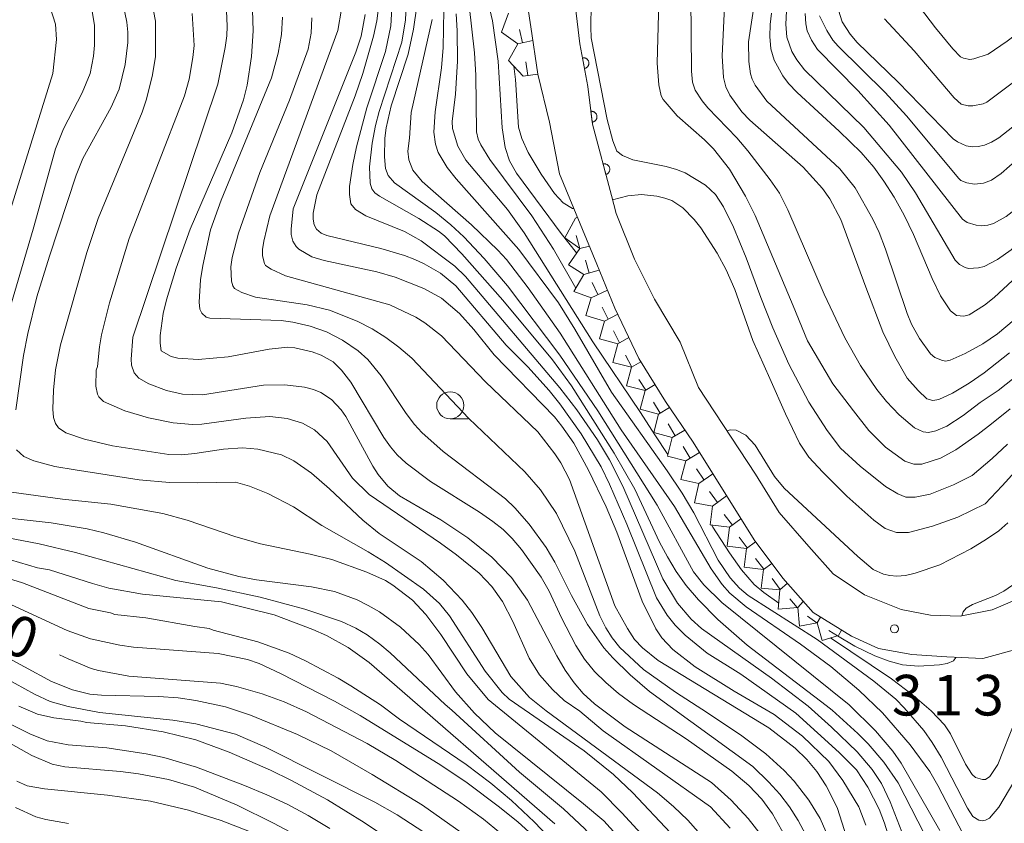
# Model space of a CAD drawing. Units: millimetres. Extents: x -76000 to -74000, y 25500 to 27000.
# Drawn here: x -75319 to -75228, y 26104 to 26178 of the extents above; entities that cross this region are included whole.
import ezdxf

# ---------------------------------------------------------------- set-up
doc = ezdxf.new("R2010")
doc.units = ezdxf.units.MM
for name, color, linetype, lineweight in [('210100_道路縁（街区線）', 7, 'Continuous', 15), ('611000_被覆(直)', 7, 'Continuous', 20), ('633100_広葉樹林', 7, 'Continuous', 9), ('710100_等高線（計曲線）', 7, 'Continuous', 20), ('710107_等高線（計曲線）（注記）', 7, 'Continuous', 20), ('710200_等高線（主曲線）', 7, 'Continuous', 9), ('721199_岩がけ(中)', 7, 'Continuous', 9), ('731200_図化機測定による標高点', 7, 'Continuous', 20), ('731207_図化機測定による標高点（注記）', 7, 'Continuous', 20)]:
    doc.layers.add(name, color=color, linetype=linetype, lineweight=lineweight)
doc.styles.add('Style-WORKING', font='txt')

msp = doc.modelspace()

# ---------------------------------------------------------------- linework, layer by layer
at = {"layer": '210100_道路縁（街区線）', "flags": 128}
for points in [[(-75220.76, 26123.47), (-75223.83, 26121.39), (-75227.09, 26120.15), (-75230.34, 26119.25), (-75233.67, 26119.41), (-75236.88, 26119.64), (-75239.98, 26120.19), (-75242.47, 26121.31), (-75246, 26123.51), (-75248.81, 26126.68), (-75251.44, 26130.2), (-75257.08, 26139.21), (-75259.63, 26142.98), (-75262.09, 26146.94), (-75264.32, 26151.6), (-75265.97, 26155.66), (-75269.41, 26163.99), (-75270.33, 26168.74), (-75271.41, 26173.19), (-75272.07, 26177.56), (-75272.67, 26181.6)], [(-75224.5, 26126.73), (-75226.8, 26124.9), (-75229.48, 26123.76), (-75232.44, 26123.18), (-75235.18, 26123.25), (-75237.87, 26123.77), (-75241.26, 26125.14), (-75244.16, 26127.08), (-75246.41, 26129.59), (-75249.14, 26132.72), (-75251.33, 26136.26), (-75256.59, 26144.28), (-75258.29, 26148.46), (-75260.64, 26152.42), (-75262.49, 26156.12), (-75264.18, 26160.32), (-75264.63, 26161.99)]]:
    msp.add_lwpolyline(points, dxfattribs=at)
at = {"layer": '611000_被覆(直)', "flags": 128}
for points in [[(-75264.63, 26161.99), (-75266.37, 26168.56), (-75266.8, 26172.03), (-75267.53, 26175.99), (-75268.03, 26180.12), (-75268.73, 26183.57)], [(-75267.109, 26173.709), (-75267.067, 26173.719), (-75267.025, 26173.732), (-75266.986, 26173.749), (-75266.947, 26173.769), (-75266.91, 26173.793), (-75266.876, 26173.82), (-75266.844, 26173.849), (-75266.815, 26173.882), (-75266.788, 26173.916), (-75266.765, 26173.954), (-75266.745, 26173.992), (-75266.729, 26174.033), (-75266.716, 26174.075), (-75266.707, 26174.117), (-75266.702, 26174.161), (-75266.7, 26174.204), (-75266.702, 26174.247), (-75266.708, 26174.291), (-75266.718, 26174.334), (-75266.732, 26174.375), (-75266.748, 26174.415), (-75266.769, 26174.454), (-75266.793, 26174.49), (-75266.82, 26174.525), (-75266.849, 26174.557), (-75266.882, 26174.585), (-75266.916, 26174.613), (-75266.954, 26174.635), (-75266.992, 26174.656), (-75267.033, 26174.672), (-75267.075, 26174.684), (-75267.117, 26174.694), (-75267.161, 26174.699), (-75267.204, 26174.7), (-75267.247, 26174.698), (-75267.291, 26174.692)], [(-75267.291, 26174.692), (-75267.109, 26173.709)], [(-75266.395, 26168.762), (-75266.352, 26168.769), (-75266.31, 26168.781), (-75266.269, 26168.795), (-75266.229, 26168.813), (-75266.191, 26168.835), (-75266.155, 26168.859), (-75266.121, 26168.887), (-75266.091, 26168.918), (-75266.062, 26168.95), (-75266.037, 26168.987), (-75266.014, 26169.024), (-75265.996, 26169.063), (-75265.981, 26169.104), (-75265.969, 26169.146), (-75265.961, 26169.19), (-75265.958, 26169.232), (-75265.957, 26169.276), (-75265.96, 26169.32), (-75265.968, 26169.363), (-75265.979, 26169.405), (-75265.993, 26169.446), (-75266.011, 26169.486), (-75266.033, 26169.523), (-75266.058, 26169.56), (-75266.085, 26169.593), (-75266.116, 26169.624), (-75266.149, 26169.653), (-75266.185, 26169.678), (-75266.222, 26169.7), (-75266.262, 26169.719), (-75266.303, 26169.734), (-75266.345, 26169.746), (-75266.388, 26169.753), (-75266.431, 26169.757), (-75266.474, 26169.758), (-75266.518, 26169.754)], [(-75266.518, 26169.754), (-75266.395, 26168.762)], [(-75265.142, 26163.923), (-75265.1, 26163.937), (-75265.06, 26163.953), (-75265.022, 26163.973), (-75264.984, 26163.996), (-75264.95, 26164.023), (-75264.918, 26164.052), (-75264.888, 26164.084), (-75264.862, 26164.119), (-75264.837, 26164.155), (-75264.818, 26164.194), (-75264.8, 26164.234), (-75264.787, 26164.276), (-75264.778, 26164.319), (-75264.772, 26164.362), (-75264.77, 26164.406), (-75264.772, 26164.449), (-75264.777, 26164.492), (-75264.787, 26164.535), (-75264.8, 26164.577), (-75264.817, 26164.617), (-75264.836, 26164.655), (-75264.859, 26164.692), (-75264.886, 26164.727), (-75264.915, 26164.759), (-75264.947, 26164.789), (-75264.982, 26164.815), (-75265.018, 26164.84), (-75265.058, 26164.859), (-75265.098, 26164.876), (-75265.139, 26164.889), (-75265.182, 26164.899), (-75265.225, 26164.905), (-75265.269, 26164.907), (-75265.312, 26164.905), (-75265.355, 26164.899), (-75265.398, 26164.89)], [(-75265.398, 26164.89), (-75265.142, 26163.923)]]:
    msp.add_lwpolyline(points, dxfattribs=at)
at = {"layer": '633100_広葉樹林'}
msp.add_line((-75279.5, 26141.37), (-75277.833, 26141.37), dxfattribs=at)
msp.add_circle((-75279.5, 26142.62), 1.25, dxfattribs=at)
at = {"layer": '710100_等高線（計曲線）', "flags": 128}
for points in [[(-75250.91, 26183.06), (-75251.98, 26176.17), (-75251.95, 26174.36), (-75251.79, 26173.2), (-75251.63, 26172.72), (-75251.36, 26172.18), (-75250.28, 26170.7), (-75243.53, 26164.46), (-75242.13, 26162.68), (-75240.5, 26159.81), (-75239.92, 26158.57), (-75239.31, 26157.02), (-75237.31, 26151.1), (-75236.92, 26150.12), (-75236.18, 26148.8), (-75235.16, 26147.38), (-75234.76, 26147.04), (-75234.07, 26146.75), (-75233.76, 26146.71), (-75233.37, 26146.78), (-75231.98, 26147.4), (-75230.33, 26148.31), (-75229, 26149.21), (-75222.44, 26154.72)], [(-75214.08, 26180.56), (-75218.21, 26176.84), (-75223.65, 26171.68), (-75225.86, 26169.69), (-75228.87, 26167.31), (-75229.54, 26166.9), (-75230.18, 26166.63), (-75230.78, 26166.5), (-75231.34, 26166.48)], [(-75321.12, 26157.43), (-75316.19, 26173.24), (-75315.83, 26176.39), (-75315.95, 26177.81), (-75316.42, 26179.34)], [(-75300.16, 26179.03), (-75300.09, 26177.61), (-75300.13, 26176.73), (-75300.27, 26175.65), (-75300.94, 26172.26), (-75308.81, 26148.9), (-75308.96, 26146.88), (-75308.91, 26146.32), (-75308.66, 26145.61), (-75308.25, 26145.13), (-75307.33, 26144.62), (-75305.68, 26143.98), (-75304.22, 26143.65), (-75302.38, 26143.6), (-75296.74, 26144.48), (-75294.76, 26144.52), (-75292.95, 26144.29), (-75292.13, 26144.08), (-75291.45, 26143.82), (-75290.45, 26143.17), (-75289.57, 26142.22), (-75289.15, 26141.6), (-75286.65, 26137), (-75286.16, 26136.25), (-75285.25, 26135.15), (-75284.19, 26134.26), (-75280.37, 26132.05), (-75277.88, 26130.39), (-75275.66, 26128.6), (-75273.86, 26126.74), (-75272.38, 26124.64)], [(-75241.14, 26103.87), (-75241.79, 26105.58), (-75243.25, 26108), (-75244.56, 26109.76), (-75246.98, 26112.08), (-75249.59, 26114.09), (-75253.28, 26116.23), (-75256.9, 26118.5), (-75258.94, 26120.08), (-75259.97, 26121.18), (-75260.51, 26122.01), (-75261.77, 26124.56), (-75264.11, 26130.92), (-75265.11, 26133.27), (-75266.73, 26136.63), (-75268.1, 26139.14), (-75269.2, 26140.71), (-75269.89, 26141.57), (-75275.43, 26147.28), (-75277.33, 26149.62), (-75278.64, 26151.09), (-75280.3, 26152.5), (-75281.93, 26153.41), (-75284.59, 26154.46), (-75286.27, 26154.93), (-75291.13, 26156), (-75292.28, 26156.34), (-75293.46, 26157.02), (-75293.71, 26157.27), (-75294.03, 26157.76), (-75294.17, 26158.38), (-75294.18, 26158.89), (-75294.01, 26160.75), (-75288.21, 26175.2), (-75287.72, 26176.7), (-75287.36, 26178.69)], [(-75231.34, 26166.48), (-75231.88, 26166.58), (-75232.69, 26166.93), (-75233.07, 26167.21), (-75238.17, 26172.44), (-75241.94, 26176.1), (-75242.59, 26176.87), (-75243.31, 26178), (-75243.67, 26179.09)], [(-75281.17, 26178.23), (-75283.11, 26169.64), (-75283.25, 26167.27), (-75283.4, 26166.08), (-75283.31, 26165.27), (-75282.95, 26164.32), (-75282.1, 26163.29), (-75277.54, 26159.27), (-75275.11, 26156.94), (-75274.32, 26156.07), (-75272.32, 26153.48), (-75269.36, 26149.27), (-75263.71, 26140.36), (-75258.81, 26133.28), (-75255.43, 26127.53), (-75254.41, 26126.08), (-75253.68, 26125.3), (-75252.18, 26124.04), (-75247.17, 26120.58), (-75244.38, 26118.52), (-75241.79, 26116.34), (-75239.61, 26114.24), (-75237.04, 26111.29), (-75235.23, 26108.82), (-75234.48, 26107.55), (-75232.17, 26103.05)], [(-75268.08, 26160.78), (-75268.2, 26160.79), (-75269.07, 26161.31), (-75269.87, 26162.16), (-75271.12, 26163.97), (-75272.3, 26165.96), (-75272.89, 26167.26), (-75273.19, 26168.29), (-75273.47, 26172.68), (-75273.64, 26173.92)], [(-75225.85, 26138.17), (-75228.55, 26135.2), (-75230.14, 26133.53), (-75232.64, 26132.29), (-75234.99, 26131.46), (-75237.21, 26130.9), (-75238.31, 26130.9), (-75239.35, 26131.25), (-75240.39, 26132.01), (-75242.88, 26134.23), (-75245.1, 26136.44), (-75246.41, 26137.83), (-75247.25, 26139.14), (-75248.56, 26141.84), (-75250.01, 26145.1), (-75251.56, 26148.61), (-75253.24, 26153.31), (-75254.04, 26155.14), (-75254.85, 26156.66), (-75256.36, 26158.99), (-75256.97, 26159.76), (-75258.03, 26160.84), (-75259.05, 26161.51), (-75259.69, 26161.74), (-75260.44, 26161.91), (-75261.84, 26162.07), (-75263.1, 26161.96), (-75264.52, 26161.58)], [(-75262.4, 26101.06), (-75265.33, 26104.29), (-75267.2, 26105.86), (-75275.34, 26112.4), (-75277.27, 26114.2), (-75279, 26116.19), (-75281.55, 26119.63), (-75282.37, 26120.55), (-75284.09, 26122.15), (-75286.04, 26123.57), (-75287.06, 26124.16), (-75288.1, 26124.68), (-75290.17, 26125.44), (-75292.31, 26125.87), (-75297.38, 26126.53), (-75299.02, 26126.83), (-75301.86, 26127.6), (-75308.56, 26129.99), (-75311.47, 26130.86), (-75313, 26131.21), (-75316.35, 26131.77), (-75323.52, 26132.58)], [(-75272.38, 26124.64), (-75269.66, 26119.5), (-75268.88, 26118.17), (-75268.06, 26117), (-75267.22, 26116.03), (-75266.18, 26115.06), (-75263.34, 26112.95), (-75255.38, 26107.83), (-75253.58, 26106.2), (-75251.99, 26104.49), (-75250.67, 26102.8)], [(-75315.56, 26119.59), (-75314.78, 26119.23), (-75312.64, 26118.33), (-75311.96, 26118.14), (-75309.16, 26117.64), (-75300.72, 26116.98), (-75299.22, 26116.67), (-75296.86, 26115.99), (-75294.82, 26115.26), (-75292.76, 26114.34), (-75287.18, 26111.4), (-75284.53, 26109.84), (-75278.74, 26106.08), (-75276.42, 26104.42), (-75273.29, 26101.86)], [(-75322.81, 26112.92), (-75318.12, 26110.3), (-75316.23, 26109.5), (-75315.07, 26109.25), (-75309.93, 26108.82), (-75308.28, 26108.6), (-75305.52, 26108.08), (-75303.12, 26107.37), (-75299.18, 26105.73), (-75295.81, 26104.07), (-75292.39, 26102.24)]]:
    msp.add_lwpolyline(points, dxfattribs=at)
at = {"layer": '710200_等高線（主曲線）', "flags": 128}
for points in [[(-75319.59, 26142.2), (-75318.88, 26147.21), (-75318.49, 26149.26), (-75317.65, 26152.62), (-75316.5, 26156.38), (-75314.03, 26163.87), (-75313.41, 26165.39), (-75310.81, 26170.15), (-75310.07, 26171.8), (-75309.49, 26174.08), (-75309.26, 26176.1), (-75309.26, 26177.06), (-75309.34, 26177.97), (-75309.68, 26179.6), (-75309.93, 26180.32), (-75310.52, 26181.56), (-75311.25, 26182.65), (-75311.79, 26183.27), (-75313.88, 26185.26), (-75314.57, 26185.77), (-75316.23, 26186.79), (-75318.57, 26187.95), (-75320.12, 26188.53)], [(-75280.17, 26188.47), (-75279.92, 26187.83), (-75279.15, 26185.57), (-75278.54, 26183.45), (-75277.97, 26180.96), (-75277.74, 26179.51), (-75277.26, 26175.15), (-75277.14, 26173.08), (-75277.07, 26167.85), (-75276.91, 26167.18), (-75276.68, 26166.67), (-75275.83, 26165.32), (-75271.96, 26160.12), (-75269.97, 26157.03), (-75267.91, 26153.43)], [(-75257.36, 26187.07), (-75257.22, 26173.46), (-75257.13, 26172.45), (-75256.89, 26171.72), (-75256.25, 26170.73), (-75255.73, 26170.08), (-75253.06, 26167.3), (-75252.03, 26166.11), (-75249.96, 26163.43), (-75249.12, 26162.2), (-75248.35, 26160.67), (-75244.98, 26152.89), (-75243.08, 26148.86), (-75241.63, 26146.3), (-75240.14, 26144.08), (-75239.22, 26142.97), (-75238.06, 26141.76), (-75236.66, 26140.55), (-75235.84, 26140.17), (-75235.36, 26140.12), (-75234.68, 26140.26), (-75233.67, 26140.7), (-75232.17, 26141.67), (-75230.58, 26142.87), (-75228.93, 26143.98), (-75226.86, 26145.62)], [(-75320.24, 26186.05), (-75318.78, 26185.44), (-75316.41, 26184.15), (-75314.68, 26182.82), (-75313.65, 26181.67), (-75313.08, 26180.61), (-75312.55, 26178.98), (-75312.35, 26177.69), (-75312.35, 26175.85), (-75312.43, 26174.85), (-75312.74, 26173.23), (-75313.47, 26171.47), (-75315.2, 26168.13), (-75315.92, 26166.3), (-75318.01, 26158.89), (-75320.29, 26151.04)], [(-75236.73, 26158.4), (-75235.03, 26154.34), (-75234.26, 26152.74), (-75233.33, 26151.34), (-75232.77, 26150.92), (-75232.08, 26150.84), (-75231.61, 26150.98), (-75230.19, 26151.86), (-75229.29, 26152.58), (-75222.14, 26159.23), (-75217.89, 26163.44), (-75208.74, 26171.41), (-75206.71, 26173.28), (-75204.43, 26175.88), (-75198.37, 26184.12)], [(-75266.43, 26183.82), (-75266.53, 26177.51), (-75266.49, 26176.54), (-75265.01, 26169), (-75264.49, 26167.03), (-75264.11, 26166.09), (-75263.61, 26165.68), (-75262.64, 26165.28), (-75259.58, 26164.67), (-75258.61, 26164.4), (-75257.81, 26164.07), (-75255.95, 26162.95), (-75255.02, 26162.08), (-75254.28, 26160.94), (-75253.35, 26159.05), (-75252.19, 26156.22), (-75250.84, 26152.56), (-75249.72, 26149.76), (-75248.25, 26146.43), (-75246.39, 26142.9), (-75244.72, 26140.29), (-75243.48, 26138.67), (-75241.67, 26137), (-75239.34, 26135.14), (-75238.2, 26134.47), (-75237.44, 26134.14), (-75236.58, 26134.14), (-75235.2, 26134.43), (-75233.05, 26135.28), (-75231.34, 26136.14), (-75229.48, 26137.71), (-75228.05, 26139.05)], [(-75203.53, 26183.21), (-75208.95, 26176.16), (-75210.45, 26174.44), (-75226.36, 26158.18), (-75227.74, 26156.98), (-75228.99, 26156.07), (-75230.21, 26155.44)], [(-75209.23, 26183.29), (-75213.05, 26178.16), (-75214.1, 26176.86), (-75215.98, 26174.85), (-75217.81, 26173.17), (-75224.8, 26167.39), (-75228.65, 26164.03), (-75229.53, 26163.4)], [(-75227.81, 26142.29), (-75229.53, 26140.9), (-75230.77, 26139.95), (-75232.82, 26138.52), (-75234.24, 26137.76), (-75235.96, 26137.19), (-75236.72, 26137.19), (-75237.53, 26137.48), (-75239.34, 26138.76), (-75240.86, 26140.29), (-75242.29, 26142.1), (-75244.2, 26144.62), (-75246.53, 26148.57), (-75247.84, 26151.79), (-75251.37, 26160.15), (-75252.25, 26161.91), (-75253.72, 26164.41), (-75255.2, 26166.28), (-75256.03, 26167.12), (-75258.54, 26169.33), (-75259.85, 26170.84), (-75260.03, 26171.19), (-75260.24, 26172.2), (-75260.41, 26174.2), (-75260.19, 26182.15)], [(-75267.84, 26156.68), (-75269.27, 26158.49), (-75273.38, 26164.05), (-75274.03, 26165.18), (-75274.42, 26166.43), (-75274.71, 26168.23), (-75275.09, 26174.37), (-75275.61, 26178.1), (-75276.4, 26181.53)], [(-75285.96, 26180.51), (-75286.27, 26178.1), (-75286.57, 26176.69), (-75287.57, 26173.23), (-75288.27, 26171.17), (-75291.82, 26162.04), (-75292.15, 26160.36), (-75292.16, 26159.79), (-75292.07, 26159.28), (-75291.85, 26158.87), (-75291.41, 26158.52), (-75290.89, 26158.29), (-75285.9, 26157.1), (-75283.73, 26156.44), (-75282.78, 26156.08), (-75281.91, 26155.68), (-75280.4, 26154.82), (-75278.98, 26153.66)], [(-75237.61, 26102.7), (-75238.9, 26106.04), (-75239.68, 26107.72), (-75240.55, 26109), (-75241.95, 26110.65), (-75244.3, 26112.93), (-75246.45, 26114.86), (-75249.86, 26117.44), (-75256.3, 26122.03), (-75257.25, 26122.89), (-75258.51, 26124.35), (-75259.89, 26126.61), (-75263.56, 26135.17), (-75264.8, 26137.6), (-75265.92, 26139.45), (-75267.81, 26142.21), (-75269.39, 26144.25), (-75278.1, 26154.5), (-75279.08, 26155.48), (-75282.18, 26157.79), (-75283.72, 26158.65), (-75287.3, 26160.1), (-75288.24, 26160.69), (-75288.69, 26161.22), (-75288.81, 26162.07), (-75288.79, 26162.83), (-75288.49, 26164.84), (-75288.15, 26166.47), (-75287.19, 26170.07), (-75285.47, 26175.29), (-75284.99, 26177.64), (-75284.84, 26180.42)], [(-75307.11, 26180.17), (-75306.71, 26178.06), (-75306.7, 26174.78), (-75307.01, 26172.96), (-75307.56, 26170.78), (-75307.94, 26169.68), (-75311.99, 26159.85), (-75313.05, 26156.72), (-75315.47, 26148.21), (-75315.93, 26145.89), (-75316.13, 26144.03), (-75316.18, 26142.27), (-75316.11, 26141.51), (-75315.94, 26140.95), (-75315.67, 26140.56), (-75314.99, 26140.08), (-75313.27, 26139.49), (-75310.67, 26138.88), (-75305.46, 26138.08), (-75304.3, 26138.04), (-75303.07, 26138.18), (-75300.43, 26138.57), (-75298.66, 26138.7), (-75297.27, 26138.59), (-75295.08, 26138.05), (-75293.93, 26137.5), (-75292.32, 26136.37)], [(-75283.54, 26180.11), (-75283.62, 26178.21), (-75283.98, 26176.14), (-75286.06, 26169.73), (-75286.41, 26168.44), (-75286.7, 26166.83), (-75286.94, 26164.63), (-75286.89, 26163.12), (-75286.73, 26162.6), (-75286.47, 26162.24), (-75286.04, 26161.91), (-75282.4, 26159.87), (-75280.58, 26158.69), (-75280.04, 26158.26), (-75278.44, 26156.6), (-75274.64, 26152.33), (-75270.05, 26146.83), (-75268.32, 26144.43), (-75264.36, 26138.2), (-75262.47, 26134.88), (-75260.18, 26130), (-75259.45, 26128.63), (-75258.65, 26127.3), (-75257.72, 26125.99), (-75256.6, 26124.66), (-75254.79, 26122.85), (-75252.09, 26120.48), (-75244.81, 26114.93), (-75244.25, 26114.48), (-75241.87, 26112.35), (-75240.92, 26111.39), (-75239.48, 26109.68), (-75238.16, 26107.8), (-75235.15, 26101.92)], [(-75234.31, 26103.38), (-75237.89, 26109.61), (-75238.66, 26110.7), (-75240.26, 26112.58), (-75242.69, 26114.98), (-75254.42, 26124.43), (-75256.1, 26126.05), (-75257.06, 26127.26), (-75260.4, 26133.42), (-75265.87, 26142.11), (-75269.37, 26147.26), (-75274.21, 26153.65), (-75276.36, 26156.17), (-75278.26, 26158.16), (-75279.46, 26159.29), (-75280.82, 26160.41), (-75284.66, 26163.17), (-75285.23, 26163.84), (-75285.48, 26164.48), (-75285.58, 26165.56), (-75285.53, 26167.28), (-75285.41, 26168.23), (-75284.95, 26170.25), (-75283.39, 26175.03), (-75282.89, 26177.35), (-75282.59, 26179.45)], [(-75227.87, 26147.46), (-75230.22, 26145.61), (-75231.59, 26144.66), (-75233.14, 26143.74), (-75234.39, 26143.16), (-75234.97, 26143.07), (-75235.5, 26143.21), (-75236.32, 26143.98), (-75237.34, 26145.14), (-75238.45, 26147.12), (-75239.56, 26149.39), (-75241.15, 26153.54), (-75243.44, 26159.77), (-75244.45, 26161.68), (-75245.14, 26162.63), (-75246.92, 26164.6), (-75251.84, 26168.94), (-75252.59, 26169.72), (-75253.7, 26171.24), (-75254.06, 26172.02), (-75254.29, 26172.87), (-75254.4, 26174.88), (-75254.14, 26180.06)], [(-75230.21, 26155.44), (-75230.75, 26155.3), (-75231.65, 26155.26), (-75231.98, 26155.33), (-75232.5, 26155.61), (-75232.9, 26156.01), (-75236.55, 26162.22), (-75237.86, 26164.14), (-75241.32, 26168.26), (-75246.79, 26173.57), (-75247.51, 26174.52), (-75247.97, 26175.29), (-75248.42, 26176.59), (-75248.53, 26177.81), (-75248.42, 26179.61)], [(-75239.41, 26178.28), (-75236.69, 26175.35), (-75232.99, 26171.01), (-75232.34, 26170.41), (-75231.68, 26170.26), (-75231.25, 26170.26), (-75230.31, 26170.45), (-75229.97, 26170.61), (-75226.88, 26172.9), (-75222.97, 26176.02), (-75220.55, 26178.1), (-75218.37, 26180.08)], [(-75222.97, 26180.18), (-75228.1, 26176.22), (-75229.84, 26175.03), (-75231.18, 26174.59), (-75231.54, 26174.55), (-75232.13, 26174.65), (-75232.4, 26174.78), (-75233.12, 26175.53), (-75234.72, 26177.46), (-75236.18, 26179.4)], [(-75276.82, 26127.12), (-75278.93, 26128.82), (-75280.4, 26129.89), (-75286.99, 26134.4), (-75288.52, 26135.91), (-75290.86, 26139.29), (-75292.03, 26140.36), (-75293.14, 26140.98), (-75294.55, 26141.41), (-75296.16, 26141.58), (-75298.36, 26141.44), (-75302.44, 26140.89), (-75303.3, 26140.84), (-75305.06, 26141), (-75307.36, 26141.46), (-75309.52, 26142.12), (-75311.49, 26142.99), (-75311.94, 26143.42), (-75312.07, 26143.65), (-75312.21, 26144.4), (-75312.18, 26145.88), (-75312.06, 26146.22), (-75311.88, 26148.03), (-75311.68, 26149.13), (-75310.95, 26152.07), (-75309.15, 26158.01), (-75304.04, 26171.18), (-75303.61, 26172.71), (-75303.25, 26174.71), (-75303.13, 26175.83), (-75303.31, 26178.79)], [(-75297.76, 26179.08), (-75297.69, 26177.18), (-75297.83, 26174.81), (-75298.25, 26172.17), (-75298.59, 26170.83), (-75299.66, 26167.77), (-75303.5, 26158.87), (-75304.8, 26155.28), (-75305.7, 26152.37), (-75306.01, 26151.1), (-75306.28, 26149.08), (-75306.28, 26148.37), (-75306.18, 26147.65), (-75305.26, 26147.14), (-75304.64, 26146.96), (-75302.77, 26146.84), (-75299.99, 26147.11), (-75296.2, 26147.81), (-75294.5, 26147.98), (-75293.85, 26147.94), (-75292.23, 26147.55), (-75291.41, 26147.26), (-75290.3, 26146.63), (-75289.55, 26145.88), (-75288.68, 26144.75), (-75285.63, 26139.65), (-75285.02, 26138.78), (-75284.39, 26138.06), (-75283.57, 26137.28), (-75281.33, 26135.58), (-75276.8, 26132.76), (-75275.56, 26131.91)], [(-75294.99, 26178.43), (-75295.09, 26176.84), (-75295.38, 26175.13), (-75295.99, 26172.85), (-75300.64, 26161.55), (-75301.64, 26158.81), (-75302.35, 26155.54), (-75302.56, 26154.2), (-75302.67, 26152.15), (-75302.6, 26151.51), (-75302.43, 26151.12), (-75302.04, 26150.76), (-75301.7, 26150.66), (-75295.1, 26150.46), (-75294.02, 26150.3), (-75292.43, 26149.93), (-75290.92, 26149.41), (-75289.43, 26148.65), (-75288, 26147.65), (-75287.12, 26146.86), (-75285.88, 26145.33), (-75283.58, 26141.88), (-75282.79, 26140.84), (-75282.11, 26140.1)], [(-75241.36, 26097.87), (-75243.78, 26105.5), (-75244.79, 26107.51), (-75245.67, 26108.84), (-75246.6, 26109.93), (-75247.67, 26110.98), (-75250.1, 26112.86), (-75260.31, 26119.06), (-75261.75, 26120.23), (-75262.48, 26121), (-75263.14, 26122.04), (-75264.3, 26124.13), (-75268.48, 26135.77), (-75269.3, 26137.33), (-75269.84, 26138.16), (-75271.43, 26140.18), (-75276.23, 26144.78), (-75280.31, 26149.04), (-75281.83, 26150.24), (-75282.69, 26150.76), (-75285.09, 26151.89), (-75294.72, 26154.57), (-75296.03, 26155.18), (-75296.54, 26155.53), (-75296.65, 26155.72), (-75296.82, 26156.42), (-75296.83, 26156.99), (-75296.72, 26157.77), (-75296.14, 26160.1), (-75289.89, 26177.2), (-75289.55, 26179.19)], [(-75280.09, 26179.08), (-75280.15, 26175.64), (-75280.31, 26173.76), (-75280.89, 26169.7), (-75281.01, 26167.84), (-75280.87, 26166.73), (-75280.6, 26165.94), (-75279.78, 26164.56), (-75278.94, 26163.51), (-75273.18, 26156.99), (-75269.52, 26152.07), (-75267.99, 26149.65), (-75264.61, 26143.84), (-75259.48, 26136.59), (-75258.09, 26134.51), (-75257.02, 26132.71), (-75254.76, 26128.33), (-75253.66, 26126.7), (-75252.79, 26125.74), (-75252.01, 26125.08), (-75245.64, 26121.02), (-75240.41, 26117.17), (-75238.38, 26115.5), (-75237.59, 26114.72), (-75235.78, 26112.6), (-75235.03, 26111.52), (-75234.2, 26110.15), (-75231.75, 26105.46), (-75231.25, 26104.69), (-75230.71, 26104.34), (-75230.41, 26104.28), (-75230.09, 26104.33), (-75229.74, 26104.53), (-75228.87, 26105.53), (-75226.9, 26108.87)], [(-75259.42, 26138.1), (-75260.63, 26139.9), (-75261.94, 26141.97), (-75266.33, 26148.49), (-75272.68, 26158.53), (-75274.23, 26160.68), (-75278.07, 26165.25), (-75278.81, 26166.53), (-75279.29, 26168.16), (-75279.33, 26168.82), (-75279.01, 26171.33), (-75278.84, 26174.38), (-75278.85, 26177.17), (-75278.96, 26178.76)], [(-75249.86, 26178.82), (-75249.97, 26177.77), (-75250.01, 26176.65), (-75249.91, 26175.53), (-75249.61, 26174.48), (-75248.8, 26173.02), (-75248.28, 26172.33), (-75247.49, 26171.49), (-75243.6, 26167.93), (-75241.58, 26165.94), (-75240.41, 26164.6), (-75239.48, 26163.31), (-75238.53, 26161.83), (-75237.6, 26160.18), (-75236.73, 26158.4)], [(-75246.74, 26178.77), (-75246.67, 26177.83), (-75246.54, 26177.19), (-75246.17, 26176.31), (-75245.61, 26175.45), (-75241.88, 26171.69), (-75238.99, 26168.49), (-75232.22, 26159.8), (-75231.78, 26159.49), (-75230.96, 26159.25)], [(-75229.53, 26163.4), (-75230.29, 26163.11), (-75231.11, 26163.03), (-75231.81, 26163.15), (-75232.38, 26163.38), (-75232.56, 26163.54), (-75237.4, 26169.34), (-75239.36, 26171.49), (-75243.68, 26175.76), (-75244.2, 26176.33), (-75244.75, 26177.21), (-75245.42, 26178.58)], [(-75230.96, 26159.25), (-75230.43, 26159.2), (-75229.89, 26159.25), (-75229.35, 26159.41), (-75228.18, 26160.04), (-75227.07, 26160.91), (-75221.81, 26165.77), (-75217.03, 26170.57), (-75215.62, 26172.13), (-75212.98, 26175.27), (-75212.21, 26176.26), (-75210.19, 26179.2)], [(-75299.64, 26156.25), (-75299.05, 26158.52), (-75297.08, 26164.11), (-75294.33, 26170.77), (-75292.62, 26175.48), (-75292.35, 26176.97), (-75292.28, 26178.38)], [(-75244.31, 26102.08), (-75245.34, 26104.48), (-75246.39, 26106.19), (-75247.74, 26107.94), (-75248.68, 26108.93), (-75250.37, 26110.47), (-75252.6, 26112.12), (-75255.76, 26114.26), (-75258.71, 26116.15), (-75261.67, 26118.23), (-75263.84, 26120.26), (-75264.55, 26121.16), (-75265.15, 26122.1), (-75265.7, 26123.19), (-75268, 26129.16), (-75269.69, 26132.63), (-75271.18, 26134.82), (-75272.62, 26136.49), (-75277.79, 26141.41), (-75283.06, 26146.96), (-75284.23, 26147.98), (-75285.43, 26148.88), (-75286.72, 26149.68), (-75288.1, 26150.38), (-75290.64, 26151.39), (-75292.7, 26151.89), (-75297.46, 26152.59), (-75298.74, 26153.02), (-75299.4, 26153.39), (-75299.56, 26153.64), (-75299.68, 26154.07), (-75299.75, 26155.4), (-75299.64, 26156.25)], [(-75278.98, 26153.66), (-75274.34, 26148.17), (-75272.35, 26146.16), (-75270.38, 26143.98), (-75269.38, 26142.76), (-75267.4, 26140), (-75265.58, 26136.94), (-75264.8, 26135.34), (-75263.19, 26131.66), (-75260.46, 26124.87), (-75259.49, 26123.25), (-75258.74, 26122.35), (-75257.81, 26121.41), (-75255.77, 26119.75), (-75252.67, 26117.8), (-75247.61, 26114.22), (-75243.6, 26110.58), (-75241.99, 26108.97), (-75240.95, 26107.39), (-75239.92, 26105.36), (-75239.43, 26104.05), (-75237.85, 26099.03)], [(-75228.04, 26131.78), (-75228.86, 26131.05), (-75229.99, 26130.26), (-75231.44, 26129.37), (-75234.32, 26127.9), (-75236.58, 26127.12), (-75237.49, 26126.93), (-75238.28, 26126.87), (-75238.94, 26126.91), (-75239.52, 26127.03), (-75240.47, 26127.47), (-75241.87, 26128.68), (-75248.69, 26134.97), (-75249.58, 26136.06), (-75251.35, 26138.96), (-75252.23, 26139.86), (-75253.12, 26140.33), (-75253.65, 26140.35), (-75253.95, 26140.26)], [(-75282.11, 26140.1), (-75280.14, 26138.37), (-75274.41, 26134), (-75273.54, 26133.17), (-75272.22, 26131.66), (-75270.65, 26129.5), (-75269.86, 26128.15), (-75268.31, 26125.06), (-75266.84, 26122.41), (-75265.32, 26120.25), (-75264.49, 26119.32), (-75262.89, 26117.75), (-75261.1, 26116.22), (-75251.57, 26109.3), (-75250.08, 26107.85), (-75249.09, 26106.75), (-75248.19, 26105.57), (-75247.38, 26104.3), (-75246.67, 26102.99)], [(-75264.42, 26108.54), (-75267.15, 26110.75), (-75274.05, 26115.51), (-75274.72, 26116.11), (-75276.29, 26118.09), (-75279.56, 26123.19), (-75280.48, 26124.33), (-75281.96, 26125.66), (-75285.49, 26128.12), (-75287.08, 26129.1), (-75291.35, 26131.53), (-75293.98, 26133.24), (-75296.34, 26134.49), (-75298.03, 26135.17), (-75299.31, 26135.52), (-75302.84, 26135.46), (-75305.41, 26135.51), (-75308.21, 26135.75), (-75314.13, 26136.66), (-75316.01, 26136.99), (-75317.95, 26137.51), (-75318.86, 26137.89), (-75319.54, 26138.5)], [(-75292.32, 26136.37), (-75290.65, 26134.92), (-75287.58, 26132.02), (-75286.05, 26130.78), (-75282.19, 26128.2), (-75280.14, 26126.48), (-75278.41, 26124.65), (-75277.51, 26123.5), (-75276.58, 26122.11), (-75273.9, 26117.61), (-75272.18, 26115.66), (-75270.64, 26114.43), (-75260.38, 26106.87), (-75258.88, 26105.6), (-75257.58, 26104.35), (-75255.65, 26102.2)], [(-75320.01, 26134.62), (-75315.3, 26133.95), (-75310.82, 26133.5), (-75306.03, 26132.64), (-75303.78, 26132.03), (-75299.29, 26130.48), (-75297, 26129.84), (-75292.42, 26128.89), (-75290.44, 26128.38), (-75287.2, 26127.23), (-75285.48, 26126.45), (-75284.79, 26126.04), (-75282.99, 26124.63), (-75281.75, 26123.32), (-75280.37, 26121.47), (-75277.98, 26117.85), (-75276, 26115.49), (-75265.58, 26106.95), (-75263.65, 26105.02), (-75261.2, 26102.34)], [(-75260.5, 26094.09), (-75262.05, 26096.83), (-75262.97, 26098.22), (-75265.16, 26101.25), (-75267.08, 26103.54), (-75269.05, 26105.39), (-75273.11, 26108.76), (-75279.35, 26114.48), (-75279.96, 26115), (-75285.06, 26119.78), (-75285.99, 26120.59), (-75287.16, 26121.44), (-75288.22, 26122.06), (-75289.54, 26122.66), (-75292.91, 26123.82), (-75297.05, 26124.91), (-75301.08, 26125.78), (-75304.83, 26126.46), (-75314.09, 26129.05), (-75317.43, 26129.85), (-75325.01, 26131.29)], [(-75275.56, 26131.91), (-75274.61, 26131.15), (-75273.79, 26130.33), (-75272.91, 26129.31), (-75271.11, 26126.75), (-75270.38, 26125.47), (-75269.24, 26123.02), (-75267.91, 26120.47), (-75267.1, 26119.21), (-75266.18, 26118.07), (-75265.15, 26117.03), (-75263.97, 26116.03), (-75262.59, 26115.02), (-75257.73, 26111.86), (-75253.52, 26108.87), (-75251.94, 26107.54), (-75250.75, 26106.29), (-75249.75, 26104.91), (-75248.08, 26101.98)], [(-75249.17, 26124.35), (-75250.56, 26125.34), (-75251.44, 26126.1), (-75252.61, 26127.45), (-75253.72, 26129.01), (-75255.25, 26131.37), (-75255.37, 26131.58)], [(-75324.28, 26129.6), (-75317.61, 26127.63), (-75316.48, 26127.43), (-75312.53, 26126.17), (-75311, 26125.76), (-75307.92, 26125.19), (-75300.6, 26124.48), (-75295.75, 26123.3), (-75292.17, 26121.93), (-75290.93, 26121.37), (-75288.91, 26120.26), (-75286.97, 26118.89), (-75269.84, 26103.99)], [(-75285.95, 26114.99), (-75288.69, 26116.75), (-75289.85, 26117.45), (-75292.85, 26119.05), (-75294.37, 26119.74), (-75297.27, 26120.8), (-75301.39, 26121.87), (-75301.76, 26122.04), (-75303.08, 26122.2), (-75307.6, 26123.02), (-75310.47, 26123.32), (-75310.87, 26123.48), (-75312.86, 26123.86), (-75318.99, 26126.24), (-75321.49, 26127)], [(-75253.66, 26103.6), (-75255.49, 26105.56), (-75265.38, 26112.58), (-75267.55, 26114.39), (-75268.97, 26115.39), (-75270.07, 26116.39), (-75271.26, 26117.76), (-75272.22, 26119.3), (-75273.71, 26122.68), (-75274.69, 26124.52), (-75275.66, 26125.89), (-75276.82, 26127.12)], [(-75232.27, 26123.21), (-75232.17, 26123.55), (-75231.89, 26123.9), (-75231.28, 26124.24), (-75229.18, 26125.06), (-75228.41, 26125.46), (-75226.81, 26126.58)], [(-75321.64, 26124.96), (-75314.87, 26121.84), (-75312.71, 26121.08), (-75310, 26120.48), (-75308.74, 26120.3), (-75300.91, 26119.73), (-75298.22, 26119.16), (-75297.13, 26118.79), (-75295.18, 26117.87), (-75290.19, 26115.33), (-75287.81, 26113.99), (-75280.36, 26109.43), (-75277.94, 26107.78), (-75274.95, 26105.54), (-75273.23, 26104.15), (-75272.26, 26103.25)], [(-75220.18, 26123.21), (-75221.61, 26121.82), (-75223.59, 26119.58), (-75225.4, 26117.21), (-75226.7, 26114.98), (-75227.33, 26113.61), (-75228.97, 26109.47), (-75229.69, 26108.37), (-75230.1, 26108.1), (-75230.36, 26108.08), (-75231.01, 26108.27), (-75231.32, 26108.55), (-75231.95, 26109.51), (-75233.34, 26112.31), (-75233.88, 26113.15), (-75235.1, 26114.43), (-75236.82, 26115.9), (-75238.77, 26117.39), (-75244.41, 26121.16)], [(-75243.77, 26121.35), (-75242.16, 26120.4), (-75240.3, 26119.5), (-75238.99, 26119.01), (-75237.77, 26118.68), (-75236.28, 26118.56), (-75234.34, 26118.66), (-75233.64, 26118.79), (-75233.04, 26119.04), (-75232.82, 26119.35), (-75232.82, 26119.37)], [(-75304.62, 26115.62), (-75306.43, 26115.76), (-75311.69, 26115.86), (-75312.76, 26115.98), (-75314.38, 26116.37), (-75316.31, 26117.15), (-75321.32, 26119.84)], [(-75321.48, 26117.94), (-75317.88, 26115.98), (-75316.43, 26115.29), (-75314.78, 26114.84), (-75311.86, 26114.28), (-75305.09, 26113.57), (-75302.97, 26113.23), (-75299.31, 26112.29), (-75296.62, 26111.11), (-75286.45, 26106.01), (-75284.4, 26104.83), (-75279.49, 26101.62)], [(-75319.31, 26114.86), (-75317.61, 26114.12), (-75316.1, 26113.78), (-75313.6, 26113.48), (-75313.08, 26113.34), (-75309.47, 26113.03), (-75305.99, 26112.5), (-75302.99, 26111.75), (-75299.91, 26110.61), (-75296.1, 26108.96), (-75294.22, 26108.04), (-75290.82, 26106.23), (-75287.45, 26104.11), (-75279.15, 26098.55)], [(-75278.49, 26103.19), (-75282.06, 26105.71), (-75286.71, 26108.56), (-75290.48, 26110.73), (-75293.6, 26112.26), (-75297.94, 26114.04), (-75300.24, 26114.79), (-75302.99, 26115.39), (-75304.62, 26115.62)], [(-75268.38, 26100.65), (-75271.76, 26104.2), (-75273.85, 26106.16), (-75275.76, 26107.76), (-75278.02, 26109.49), (-75284.17, 26113.67), (-75285.95, 26114.99)], [(-75290.62, 26103.58), (-75292.6, 26104.78), (-75294.5, 26105.78), (-75296.42, 26106.67), (-75298.48, 26107.55), (-75302.91, 26109.22), (-75305.94, 26110.12), (-75307.56, 26110.47), (-75311.21, 26111.01), (-75314.78, 26111.3), (-75316.69, 26111.67), (-75318.31, 26112.31), (-75322.42, 26114.36)], [(-75259.17, 26103.18), (-75262.64, 26106.85), (-75264.42, 26108.54)], [(-75319.5, 26107.93), (-75318.54, 26107.52), (-75316.94, 26107.22), (-75311.14, 26106.65), (-75307.17, 26106.08), (-75303.66, 26105.27), (-75300.65, 26104.32), (-75298.02, 26103.3)], [(-75314.75, 26104.04), (-75316.84, 26104.39), (-75317.74, 26104.65), (-75319.64, 26105.5)]]:
    msp.add_lwpolyline(points, dxfattribs=at)
at = {"layer": '721199_岩がけ(中)', "flags": 128}
for points in [[(-75273.26, 26175.99), (-75274.76, 26177.05), (-75274.13, 26178.81)], [(-75272.82, 26176.09), (-75273.1, 26177.31)], [(-75272.77, 26172.99), (-75274.13, 26174.44), (-75273.26, 26175.99)], [(-75273.26, 26175.99), (-75271.88, 26176.3)], [(-75272.34, 26173.05), (-75272.53, 26174.32)], [(-75272.77, 26172.99), (-75271.41, 26173.19)], [(-75267.54, 26157.1), (-75268.91, 26158.07), (-75267.93, 26159.9)], [(-75267.93, 26159.9), (-75267.76, 26159.99)], [(-75267.55, 26157.09), (-75267.88, 26158.3)], [(-75267.17, 26154.69), (-75268.59, 26155.59), (-75267.54, 26157.1)], [(-75267.54, 26157.1), (-75266.65, 26157.31)], [(-75266.69, 26154.82), (-75267.02, 26156.03)], [(-75267.17, 26154.69), (-75265.74, 26155.09)], [(-75266.49, 26152.54), (-75268.08, 26153.14), (-75267.17, 26154.69)], [(-75265.87, 26152.84), (-75266.41, 26153.97)], [(-75266.49, 26152.54), (-75264.99, 26153.26)], [(-75265.25, 26150.4), (-75266.99, 26150.92), (-75266.49, 26152.54)], [(-75264.91, 26150.57), (-75265.47, 26151.68)], [(-75264.03, 26148.3), (-75265.73, 26148.75), (-75265.25, 26150.4)], [(-75265.25, 26150.4), (-75264.04, 26151.02)], [(-75263.87, 26148.39), (-75264.43, 26149.5)], [(-75264.03, 26148.3), (-75263.02, 26148.89)], [(-75262.77, 26146.14), (-75264.48, 26146.59), (-75264.03, 26148.3)], [(-75262.75, 26146.15), (-75263.31, 26147.26)], [(-75262.77, 26146.14), (-75261.91, 26146.65)], [(-75261.52, 26143.98), (-75263.23, 26144.43), (-75262.77, 26146.14)], [(-75261.46, 26144.01), (-75262.09, 26145.02)], [(-75260.27, 26141.82), (-75261.97, 26142.27), (-75261.52, 26143.98)], [(-75261.52, 26143.98), (-75260.59, 26144.53)], [(-75260.12, 26141.91), (-75260.74, 26142.91)], [(-75260.27, 26141.82), (-75259.25, 26142.41)], [(-75259.01, 26139.65), (-75260.72, 26140.1), (-75260.27, 26141.82)], [(-75258.73, 26139.82), (-75259.37, 26140.9)], [(-75259.01, 26139.65), (-75257.84, 26140.34)], [(-75257.76, 26137.5), (-75259.46, 26137.94), (-75259.01, 26139.65)], [(-75257.35, 26137.74), (-75258, 26138.81)], [(-75256.55, 26135.4), (-75258.21, 26135.78), (-75257.76, 26137.5)], [(-75257.76, 26137.5), (-75256.49, 26138.27)], [(-75256.07, 26135.73), (-75256.78, 26136.76)], [(-75256.55, 26135.4), (-75255.25, 26136.29)], [(-75255.28, 26133.32), (-75256.95, 26133.61), (-75256.55, 26135.4)], [(-75254.82, 26133.66), (-75255.57, 26134.66)], [(-75255.28, 26133.32), (-75254, 26134.28)], [(-75253.71, 26131.37), (-75255.5, 26131.59), (-75255.28, 26133.32)], [(-75253.46, 26131.56), (-75254.21, 26132.56)], [(-75253.71, 26131.37), (-75252.67, 26132.15)], [(-75252.15, 26129.42), (-75253.93, 26129.64), (-75253.71, 26131.37)], [(-75252.08, 26129.47), (-75252.83, 26130.47)], [(-75250.58, 26127.48), (-75252.36, 26127.7), (-75252.15, 26129.42)], [(-75252.15, 26129.42), (-75251.33, 26130.04)], [(-75250.56, 26127.49), (-75251.31, 26128.49)], [(-75250.58, 26127.48), (-75249.83, 26128.04)], [(-75249.07, 26125.6), (-75250.8, 26125.75), (-75250.58, 26127.48)], [(-75249.04, 26125.63), (-75249.79, 26126.63)], [(-75249.07, 26125.6), (-75248.38, 26126.2)], [(-75247.42, 26123.97), (-75249.22, 26123.81), (-75249.07, 26125.6)], [(-75247.47, 26123.96), (-75248.17, 26124.78)], [(-75247.42, 26123.97), (-75246.91, 26124.53)], [(-75245.64, 26122.55), (-75247.27, 26122.25), (-75247.42, 26123.97)], [(-75245.67, 26122.54), (-75246.51, 26123.17)], [(-75245.64, 26122.55), (-75245.32, 26123.08)], [(-75243.67, 26121.38), (-75245.16, 26120.93), (-75245.64, 26122.55)], [(-75243.77, 26121.35), (-75244.54, 26121.83)], [(-75243.67, 26121.38), (-75243.38, 26121.87)]]:
    msp.add_lwpolyline(points, dxfattribs=at)
at = {"layer": '731200_図化機測定による標高点'}
msp.add_circle((-75238.5, 26122), 0.375, dxfattribs=at)

# ---------------------------------------------------------------- texts
at = {"layer": '710107_等高線（計曲線）（注記）', "style": 'Style-WORKING'}
msp.add_text('0', height=3.75, rotation=339, dxfattribs=at).set_placement((-75321.118, 26120.032))
at = {"layer": '731207_図化機測定による標高点（注記）', "style": 'Style-WORKING'}
for s, p in [('3', (-75238.73, 26114)), ('1', (-75234.98, 26114)), ('3', (-75231.23, 26114))]:
    msp.add_text(s, height=3.75, dxfattribs=at).set_placement(p)

doc.saveas('drawing.dxf')
